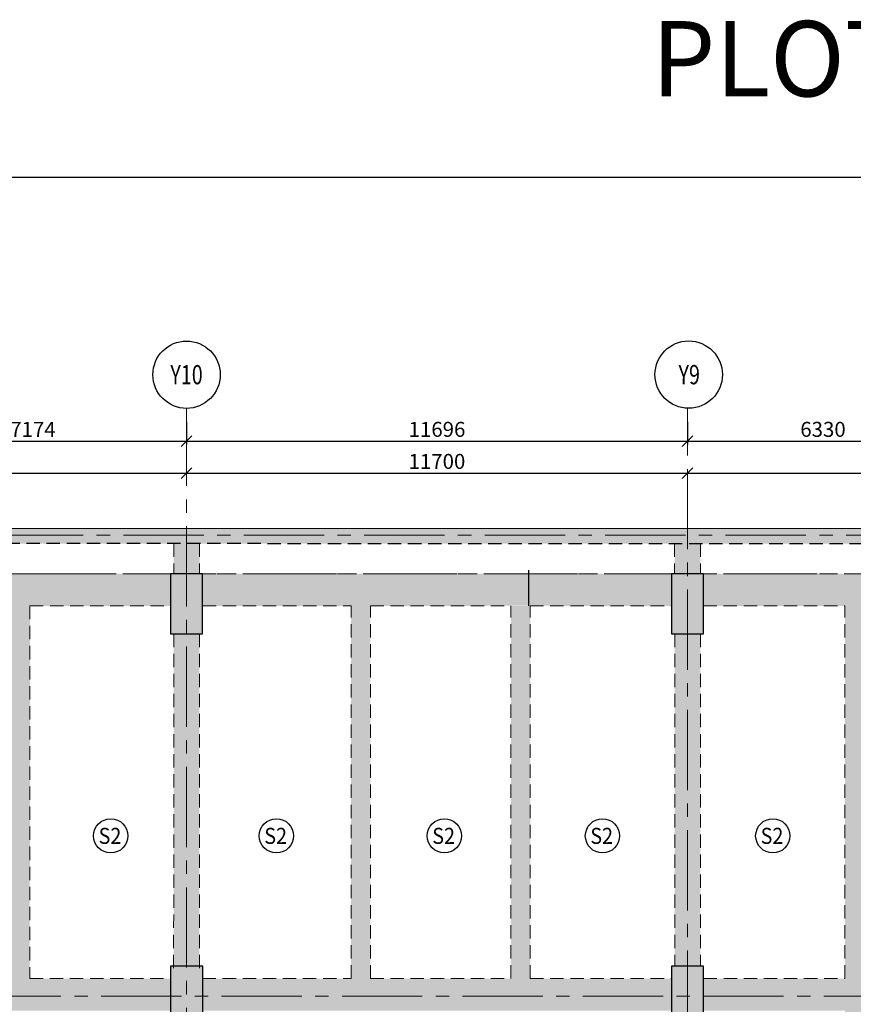
# Model space of a CAD drawing. Units: inches. Extents: x 255902 to 3100461, y -743430 to -57997.
# Drawn here: x 2696886 to 2716350, y -80996 to -57997 of the extents above; entities that cross this region are included whole.
import ezdxf
from ezdxf.enums import TextEntityAlignment as Align

# ---------------------------------------------------------------- set-up
doc = ezdxf.new("R2010")
doc.units = ezdxf.units.IN
doc.header["$LTSCALE"] = 2500
doc.header["$MEASUREMENT"] = 0
doc.header["$PDMODE"] = 2
doc.header["$PDSIZE"] = -50
doc.linetypes.add('CENTER2', pattern=[1.125, 0.75, -0.125, 0.125, -0.125])
doc.linetypes.add('HIDDEN', pattern=[0.375, 0.25, -0.125])
doc.layers.get('Defpoints').update_dxf_attribs({"color": 164})
for name, color, linetype in [('BEAM', 4, 'Continuous'), ('BEAM HATCH', 252, 'Continuous'), ('BORDER', 5, 'Continuous'), ('GRID DIMEN', 3, 'Continuous'), ('GRID MARKING', 1, 'Continuous'), ('rcc hatch', 40, 'Continuous'), ('RETAINING WALL', 2, 'Continuous'), ('TEXT1', 1, 'Continuous')]:
    doc.layers.add(name, color=color, linetype=linetype)
for name, color, linetype, lineweight in [('Grid', 6, 'CENTER2', 5), ('SLAB MKD.', 1, 'Continuous', 9), ('V.COL', 1, 'Continuous', 25), ('V.NEW HATCH', 33, 'Continuous', 30)]:
    doc.layers.add(name, color=color, linetype=linetype, lineweight=lineweight)
doc.styles.add('RD', font='romand.shx', dxfattribs={"height": 350})
doc.styles.add('RT', font='romant.shx', dxfattribs={"height": 400})
doc.dimstyles.new('MAHIDHAR', dxfattribs={"dimtxt": 350, "dimasz": 250, "dimexe": 75, "dimexo": 75, "dimgap": 100, "dimtad": 1, "dimdec": 0, "dimdsep": 46, "dimtxsty": 'RD', "dimblk1": 'OBLIQUE', "dimblk2": 'OBLIQUE', "dimsah": 1, "dimcen": 2.5, "dimdle": 150, "dimclrd": 3, "dimclre": 3, "dimclrt": 2, "dimadec": 0, "dimazin": 0, "dimtfac": 1, "dimtdec": 0, "dimtix": 1, "dimtmove": 0, "dimatfit": 3, "dimldrblk": 'OBLIQUE', "dimfxl": 0, "dimtolj": 1, "dimtzin": 0, "dimarcsym": 0})

# ---------------------------------------------------------------- blocks, each defined once
blk = doc.blocks.new('_OBLIQUE')
at = {"color": 0, "linetype": 'ByBlock'}
blk.add_line((-0.5, -0.5), (0.5, 0.5), dxfattribs=at)
blk = doc.blocks.new('*D16')
at = {"layer": 'Defpoints', "color": 0}
for p in [(2689079, -68592, 0), (2700779, -68590, 0), (2700779, -68590)]:
    blk.add_point(p, dxfattribs=at)
at = {"layer": 'GRID DIMEN', "color": 3, "linetype": 'Continuous', "lineweight": -2}
for p, q in [((2689079, -68517), (2689079, -68517)), ((2688929, -68592), (2700929, -68590))]:
    blk.add_line(p, q, dxfattribs=at)
at = {"layer": 'GRID DIMEN', "color": 3, "lineweight": -2}
blk.add_line((2700779, -68515), (2700779, -68515), dxfattribs=at)
at = {"layer": 'GRID DIMEN', "color": 3, "lineweight": -2, "xscale": 250, "yscale": 250, "zscale": 250}
for p, rotation in [((2689079, -68592), 180.0083824964312), ((2700779, -68590), 0.008382496431217145)]:
    blk.add_blockref('_OBLIQUE', p, dxfattribs=dict(at, rotation=rotation))
at = {"layer": 'GRID DIMEN', "color": 2, "insert": (2694929, -68316), "char_height": 350, "attachment_point": 5, "rotation": 0.0084, "style": 'RD'}
blk.add_mtext('\\A1;11700', dxfattribs=at)
blk = doc.blocks.new('*D17')
at = {"layer": 'Defpoints', "color": 0}
for p in [(2693609, -67314, 0), (2700783, -67314, 0), (2700783, -67841)]:
    blk.add_point(p, dxfattribs=at)
at = {"layer": 'GRID DIMEN', "color": 3, "linetype": 'Continuous', "lineweight": -2}
for p, q in [((2693609, -67389), (2693609, -67916)), ((2693459, -67841), (2700933, -67841))]:
    blk.add_line(p, q, dxfattribs=at)
at = {"layer": 'GRID DIMEN', "color": 3, "lineweight": -2}
blk.add_line((2700783, -67389), (2700783, -67916), dxfattribs=at)
at = {"layer": 'GRID DIMEN', "color": 3, "lineweight": -2, "xscale": 250, "yscale": 250, "zscale": 250, "rotation": 180}
blk.add_blockref('_OBLIQUE', (2693609, -67841), dxfattribs=at)
at = {"layer": 'GRID DIMEN', "color": 3, "lineweight": -2, "xscale": 250, "yscale": 250, "zscale": 250}
blk.add_blockref('_OBLIQUE', (2700783, -67841), dxfattribs=at)
at = {"layer": 'GRID DIMEN', "color": 2, "insert": (2697196, -67566), "char_height": 350, "attachment_point": 5, "style": 'RD'}
blk.add_mtext('\\A1;7174', dxfattribs=at)
blk = doc.blocks.new('*D20')
at = {"layer": 'Defpoints', "color": 0}
for p in [(2700783, -67314, 0), (2712478, -67314, 0), (2712478, -67841)]:
    blk.add_point(p, dxfattribs=at)
at = {"layer": 'GRID DIMEN', "color": 3, "linetype": 'Continuous', "lineweight": -2}
for p, q in [((2700783, -67389), (2700783, -67916)), ((2700633, -67841), (2712628, -67841))]:
    blk.add_line(p, q, dxfattribs=at)
at = {"layer": 'GRID DIMEN', "color": 3, "lineweight": -2}
blk.add_line((2712478, -67389), (2712478, -67916), dxfattribs=at)
at = {"layer": 'GRID DIMEN', "color": 3, "lineweight": -2, "xscale": 250, "yscale": 250, "zscale": 250, "rotation": 180}
blk.add_blockref('_OBLIQUE', (2700783, -67841), dxfattribs=at)
at = {"layer": 'GRID DIMEN', "color": 3, "lineweight": -2, "xscale": 250, "yscale": 250, "zscale": 250}
blk.add_blockref('_OBLIQUE', (2712478, -67841), dxfattribs=at)
at = {"layer": 'GRID DIMEN', "color": 2, "insert": (2706630, -67566), "char_height": 350, "attachment_point": 5, "style": 'RD'}
blk.add_mtext('\\A1;11696', dxfattribs=at)
blk = doc.blocks.new('*D21')
at = {"layer": 'Defpoints', "color": 0}
for p in [(2712478, -67314, 0), (2718809, -67314, 0), (2718809, -67841)]:
    blk.add_point(p, dxfattribs=at)
at = {"layer": 'GRID DIMEN', "color": 3, "linetype": 'Continuous', "lineweight": -2}
for p, q in [((2712478, -67389), (2712478, -67916)), ((2712328, -67841), (2718959, -67841))]:
    blk.add_line(p, q, dxfattribs=at)
at = {"layer": 'GRID DIMEN', "color": 3, "lineweight": -2}
blk.add_line((2718809, -67389), (2718809, -67916), dxfattribs=at)
at = {"layer": 'GRID DIMEN', "color": 3, "lineweight": -2, "xscale": 250, "yscale": 250, "zscale": 250, "rotation": 180}
blk.add_blockref('_OBLIQUE', (2712478, -67841), dxfattribs=at)
at = {"layer": 'GRID DIMEN', "color": 3, "lineweight": -2, "xscale": 250, "yscale": 250, "zscale": 250}
blk.add_blockref('_OBLIQUE', (2718809, -67841), dxfattribs=at)
at = {"layer": 'GRID DIMEN', "color": 2, "insert": (2715643, -67566), "char_height": 350, "attachment_point": 5, "style": 'RD'}
blk.add_mtext('\\A1;6330', dxfattribs=at)
blk = doc.blocks.new('*D30')
at = {"layer": 'Defpoints', "color": 0}
for p in [(2700779, -68590, 0), (2712479, -68589, 0), (2712479, -68589)]:
    blk.add_point(p, dxfattribs=at)
at = {"layer": 'GRID DIMEN', "color": 3, "linetype": 'Continuous', "lineweight": -2}
for p, q in [((2700779, -68515), (2700779, -68515)), ((2700629, -68590), (2712629, -68589))]:
    blk.add_line(p, q, dxfattribs=at)
at = {"layer": 'GRID DIMEN', "color": 3, "lineweight": -2}
blk.add_line((2712479, -68664), (2712479, -68664), dxfattribs=at)
at = {"layer": 'GRID DIMEN', "color": 3, "lineweight": -2, "xscale": 250, "yscale": 250, "zscale": 250}
for p, rotation in [((2700779, -68590), 180.0083824964312), ((2712479, -68589), 0.008382496431217145)]:
    blk.add_blockref('_OBLIQUE', p, dxfattribs=dict(at, rotation=rotation))
at = {"layer": 'GRID DIMEN', "color": 2, "insert": (2706629, -68315), "char_height": 350, "attachment_point": 5, "rotation": 0.0084, "style": 'RD'}
blk.add_mtext('\\A1;11700', dxfattribs=at)
blk = doc.blocks.new('*D31')
at = {"layer": 'Defpoints', "color": 0}
for p in [(2712479, -68589, 0), (2724179, -68587, 0), (2724179, -68587)]:
    blk.add_point(p, dxfattribs=at)
at = {"layer": 'GRID DIMEN', "color": 3, "linetype": 'Continuous', "lineweight": -2}
for p, q in [((2712479, -68514), (2712479, -68514)), ((2712329, -68589), (2724329, -68587))]:
    blk.add_line(p, q, dxfattribs=at)
at = {"layer": 'GRID DIMEN', "color": 3, "lineweight": -2}
blk.add_line((2724179, -68512), (2724179, -68512), dxfattribs=at)
at = {"layer": 'GRID DIMEN', "color": 3, "lineweight": -2, "xscale": 250, "yscale": 250, "zscale": 250}
for p, rotation in [((2712479, -68589), 180.0083824964312), ((2724179, -68587), 0.008382496431217145)]:
    blk.add_blockref('_OBLIQUE', p, dxfattribs=dict(at, rotation=rotation))
at = {"layer": 'GRID DIMEN', "color": 2, "insert": (2718329, -68313), "char_height": 350, "attachment_point": 5, "rotation": 0.0084, "style": 'RD'}
blk.add_mtext('\\A1;11700', dxfattribs=at)

msp = doc.modelspace()

# ---------------------------------------------------------------- hatches: boundary and pattern name
at = {"layer": 'BEAM HATCH', "linetype": 'Continuous'}
for points in [[(2701084.8, -70233.3), (2700484.8, -70233.3), (2700484.5, -70938.7), (2701084.5, -70938.7)], [(2712779.3, -70237.5), (2712179.2, -70237.4), (2712179.2, -70938.7), (2712779.3, -70938.7)], [(2700408, -70938.8), (2689453.4, -70938.8), (2689453.4, -71688.8), (2700408, -71688.8)], [(2712103.6, -70938.7), (2701158.7, -70938.7), (2701158.7, -71688.7), (2704625.7, -71688.7), (2705075.7, -71688.7), (2705075.7, -71690.6), (2707791.7, -71690.6), (2707791.7, -71688.1), (2708241.7, -71688.1), (2708242.3, -71687.2), (2709943.7, -71688.7), (2709946.7, -71684.7), (2709946.7, -71688.7), (2712103.6, -71688.7)], [(2723803.6, -70938.7), (2712853.6, -70938.7), (2712853.6, -71688.7), (2723803.6, -71688.7)], [(2697125.5, -71688.8), (2696650.5, -71688.8), (2696646.9, -80395.7), (2697121.9, -80395.7)], [(2704625.7, -71688.7), (2705075.7, -71688.7), (2705075.7, -80395.7), (2704625.7, -80395.7)], [(2708356.4, -71688.7), (2708806.4, -71688.7), (2708806.4, -80395.8), (2708356.4, -80395.8)], [(2716605.1, -71688.7), (2716155.1, -71688.7), (2716155.1, -80395.9), (2716605.1, -80395.9)], [(2701084.5, -72338.7), (2700484.5, -72338.7), (2700480.7, -80103.8), (2701080.7, -80103.8)], [(2712780.7, -80103.8), (2712179.6, -80103.8), (2712179.6, -72338.7), (2712780.7, -72338.7)], [(2700405.8, -80395.7), (2697121.9, -80395.7), (2697121.9, -80395.7), (2696646.9, -80395.7), (2696646.9, -80395.7), (2693196.9, -80395.7), (2693196.9, -80395.7), (2692756.3, -80395.7), (2692756.3, -80395.7), (2689456.3, -80395.7), (2689456.3, -81145.7), (2692746.6, -81145.7), (2692746.6, -81145.7), (2693196.6, -81145.7), (2693196.6, -81145.7), (2696460.8, -81145.7), (2696460.8, -81145.7), (2696935.8, -81145.7), (2696935.8, -81145.7), (2700405.8, -81145.7)], [(2712105.8, -80395.7), (2701155.7, -80395.7), (2701155.7, -81145.8), (2712105.8, -81145.8)], [(2716155.1, -80395.8), (2712855, -80395.8), (2712855, -81145.8), (2716155.1, -81145.8)], [(2716155.1, -80395.9), (2716605.1, -80395.9), (2716605.1, -98009.3), (2716155.1, -98009.3)]]:
    msp.add_hatch(color=256, dxfattribs=at).paths.add_polyline_path(points)
at = {"layer": 'rcc hatch', "linetype": 'Continuous'}
h = msp.add_hatch(dxfattribs=at)
h.set_pattern_fill('AR-CONC', color=256, scale=50, style=0)
h.set_pattern_definition([(50, (-2672.42, 4605.52), (358.63009, -31.376067), [37.5, -412.5]), (355, (-2672.42, 4605.5), (-69.375667, 376.096067), [30, -330]), (100.4514, (-2642.54, 4602.9), (289.25469, 344.71977), [31.870095, -350.571056]), (46.1842, (-2672.4, 4705.5), (533.620524, -82.75951), [56.25, -618.75]), (96.6356, (-2627.95, 4698.6), (467.33135, 487.05894), [47.80514, -525.8565]), (351.1842, (-2672.4, 4705.5), (467.33097, 487.0593), [45, -495]), (21, (-2622.42, 4680.52), (298.453526, -201.309445), [37.5, -412.5]), (326, (-2622.42, 4680.5), (121.657666, 362.575023), [30, -330]), (71.4514, (-2597.55, 4663.74), (420.111314, 161.26525), [31.870095, -350.571056]), (37.5, (-2672.42, 4605.52), (6.0799277, 166.446927), [0, -326, 0, -335, 0, -331.25]), (7.5, (-2672.42, 4605.52), (131.534769, 197.205856), [0, -191, 0, -318.5, 0, -126.25]), (327.5, (-2783.92, 4605.52), (266.911218, -11.277436), [0, -125, 0, -390, 0, -517.5]), (317.5, (-2833.92, 4605.52), (291.593085, 50.052491), [0, -162.5, 0, -259, 0, -367.5])])
h.paths.add_polyline_path([(2778331.2, -69895.2), (2681243, -69883.7, 0.1442688), (2676281.2, -71345.3), (2676281.9, -84850.3), (2676632, -84700.4), (2676631.2, -71538.4, -0.1387883), (2681243.2, -70233.7), (2777983.4, -70245.1), (2778333.4, -70245.1)])
at = {"layer": 'V.NEW HATCH'}
for points in [[(2700408.1, -72338.7), (2701158.1, -72338.7), (2701158.1, -70938.7), (2700408.1, -70938.7)], [(2712853.7, -70938.7), (2712103.7, -70938.7), (2712103.7, -72338.7), (2712853.7, -72338.7)], [(2701159.5, -80103.8), (2700409.5, -80103.8), (2700409.5, -81503.8), (2701159.5, -81503.8)], [(2712105.1, -81503.8), (2712855.1, -81503.8), (2712855.1, -80103.8), (2712105.1, -80103.8)]]:
    msp.add_hatch(color=33, dxfattribs=at).paths.add_polyline_path(points)

# ---------------------------------------------------------------- linework, layer by layer
at = {"layer": 'BEAM', "linetype": 'HIDDEN', "lineweight": 0, "ltscale": 0.5}
for p, q in [((2700484.4, -70233.2, -67.2), (2700484.5, -70938.7, -67.2)), ((2700484.8, -70233.3, 0), (2700484.5, -70938.7, 0)), ((2701084.8, -70233.3, 0), (2701084.5, -70938.7, 0)), ((2712179.2, -70233.3, 0), (2712179.3, -70938.7, 0)), ((2712779.2, -70233.3, 0), (2712779.3, -70938.7, 0)), ((2689453.4, -70938.8, -17.6), (2700408, -70938.8, -84.8)), ((2701158.7, -70938.7, -84.8), (2712104.3, -70938.7, -84.8)), ((2712853.6, -70938.7, 0), (2743634.3, -70938.7, 0)), ((2697125.5, -71688.8, 0), (2697121.9, -80395.8, 0)), ((2697125.5, -71688.8, -64.6), (2700408, -71688.8, -84.8)), ((2701158.7, -71688.7, -84.8), (2704625.7, -71688.7, -84.8)), ((2704625.7, -80395.7, 0), (2704625.7, -71688.7, 0)), ((2705075.7, -71688.7, -84.8), (2708356.4, -71688.7, -84.8)), ((2705075.7, -80395.7, 0), (2705075.7, -71688.7, 0)), ((2708356.4, -80395.8, 0), (2708356.4, -71688.7, 0)), ((2708806.4, -71688.7, -84.8), (2712103.6, -71688.7, -84.8)), ((2708806.4, -80395.8, 0), (2708806.4, -71688.7, 0)), ((2712853.6, -71688.7, 0), (2716155.1, -71688.7, 0)), ((2716155.1, -80395.9, 0), (2716155.1, -71688.7, 0)), ((2700484.5, -72338.7, 0), (2700480.7, -80170.7, 0)), ((2701084.5, -72338.7, 0), (2701080.7, -80170.8, 0)), ((2712179.6, -72338.7, 0), (2712180.7, -80103.8, 0)), ((2712779.6, -72338.7, 0), (2712780.7, -80103.8, 0)), ((2697121.9, -80395.7, 0), (2700405.7, -80395.7, 0)), ((2701155.7, -80395.7, 0), (2704625.7, -80395.7, 0)), ((2705075.7, -80395.7, 17.1), (2708356.4, -80395.8, -71.2)), ((2708806.4, -80395.8, -83.3), (2712105, -80395.8, -172.1)), ((2712855, -80395.8, -192.3), (2716155.1, -80395.9, -281.2))]:
    msp.add_line(p, q, dxfattribs=at)
at = {"layer": 'BEAM HATCH', "linetype": 'Continuous'}
msp.add_line((2708767.3, -70856.3, -5.4), (2708766.6, -71687.6, -52.7), dxfattribs=at)
at = {"layer": 'BORDER', "elevation": 0}
msp.add_lwpolyline([(2668358.5, -151686.5), (2803358.5, -151686.5), (2803358.5, -61686.5), (2668358.5, -61686.5)], close=True, dxfattribs=at)
at = {"layer": 'Grid', "lineweight": 0}
for p, q in [((2700788.5, -105451.5, 0), (2700781.2, -67075.4, 0)), ((2712481.2, -90054.9, 0), (2712476.8, -67073.5, 0)), ((2676807.4, -70038.7, 0), (2782038, -70038.7, 0)), ((2676807.5, -70938.7, 0), (2781939, -70938.7, 0)), ((2673474.4, -80803.8, 0), (2782038, -80803.8, 0))]:
    msp.add_line(p, q, dxfattribs=at)
at = {"layer": 'GRID MARKING', "color": 1}
for centre in [(2700781.8, -66288.9, -17.6), (2712506.7, -66287.6, -17.6)]:
    msp.add_circle(centre, 786.5, dxfattribs=at)
at = {"layer": 'RETAINING WALL', "ltscale": 0.5, "elevation": 0}
msp.add_lwpolyline([(2778760.5, -138876.1), (2778757.9, -79910.5), (2778393.7, -79910), (2778331.2, -69895.2), (2681243, -69883.7)], dxfattribs=at)
at = {"layer": 'RETAINING WALL', "linetype": 'HIDDEN', "ltscale": 0.5, "elevation": 0}
msp.add_lwpolyline([(2778410.5, -138524), (2778407.9, -80260), (2778045.9, -80259.6), (2777983.4, -70245.1), (2681243, -70233.7)], dxfattribs=at)
at = {"layer": 'SLAB MKD.', "lineweight": -2}
for centre in [(2699012.4, -77061.7, 0), (2702880.8, -77061.7, 0), (2706803.1, -77061.7, 0), (2710493.4, -77061.7, 0), (2714470.6, -77061.7, 0)]:
    msp.add_circle(centre, 400, dxfattribs=at)
at = {"layer": 'V.COL', "color": 1, "elevation": 13.3}
for points in [[(2700408, -72338.7), (2701158, -72338.7), (2701158, -70938.7), (2700408, -70938.7)], [(2712103.6, -72338.7), (2712853.6, -72338.7), (2712853.6, -70938.7), (2712103.6, -70938.7)], [(2700409.4, -80103.8), (2700409.4, -81503.8), (2701159.4, -81503.8), (2701159.4, -80103.8)], [(2712105, -80103.8), (2712105, -81503.8), (2712855, -81503.8), (2712855, -80103.8)]]:
    msp.add_lwpolyline(points, close=True, dxfattribs=at)

# ---------------------------------------------------------------- texts
at = {"layer": 'GRID MARKING', "color": 1, "style": 'RD', "width": 0.75}
for s, p in [('Y10', (2700781.8, -66288.9, -17.6)), ('Y9', (2712519.4, -66287.6, -17.6))]:
    msp.add_text(s, height=450, rotation=359.95885, dxfattribs=at).set_placement(p, align=Align.MIDDLE_CENTER)
at = {"layer": 'SLAB MKD.', "ltscale": 0.25, "style": 'RD', "width": 0.9}
for p in [(2698994.1, -77061.7, 0), (2702862.4, -77061.7, 0), (2706784.7, -77061.7, 0), (2710475.1, -77061.7, 0), (2714452.3, -77061.7, 0)]:
    msp.add_text('S2', height=375, dxfattribs=at).set_placement(p, align=Align.MIDDLE_CENTER)
at = {"layer": 'TEXT1', "style": 'RT', "width": 0.98}
msp.add_text('PLOTTED DWG.03-01-11', height=1760, dxfattribs=at).set_placement((2711640.4, -59787.9))

# ---------------------------------------------------------------- dimensions: what is measured, and where the dimension line sits
at = {"layer": 'GRID DIMEN', "color": 150}
for p1, p2, picture, middle in [((2693608.5, -67314.5, -17.6), (2700782.7, -67314.5, -17.6), '*D17', (2697195.6, -67565.8, -17.6)), ((2700782.7, -67314.5, -17.6), (2712478.3, -67314.5, -17.6), '*D20', (2706630.5, -67565.8, -17.6)), ((2712478.3, -67314.5, -17.6), (2718808.5, -67314.5, -17.6), '*D21', (2715643.4, -67565.8, -17.6))]:
    dim = msp.add_aligned_dim(p1=p1, p2=p2, distance=-526.3, dimstyle='MAHIDHAR', override={"dimfxl": 1.5}, dxfattribs=at)
    dim.commit()
    dim.dimension.update_dxf_attribs({"geometry": picture, "text_midpoint": middle})
for base, p1, p2, picture, middle in [((2700778.7, -68590.4, -17.6), (2689078.7, -68592.1, -17.6), (2700778.7, -68590.4, -17.6), '*D16', (2694928.6, -68316.2, -17.6)), ((2712478.7, -68588.6, -17.6), (2700778.7, -68590.4, -17.6), (2712478.7, -68588.6, -17.6), '*D30', (2706628.6, -68314.5, -17.6)), ((2724178.9, -68586.9, -17.6), (2712478.9, -68588.6, -17.6), (2724178.9, -68586.9, -17.6), '*D31', (2718328.9, -68312.8, -17.6))]:
    dim = msp.add_linear_dim(base=base, p1=p1, p2=p2, angle=180.00838, dimstyle='MAHIDHAR', override={"dimfxl": 1.5}, dxfattribs=at)
    dim.commit()
    dim.dimension.update_dxf_attribs({"geometry": picture, "text_midpoint": middle})

doc.saveas('drawing.dxf')
